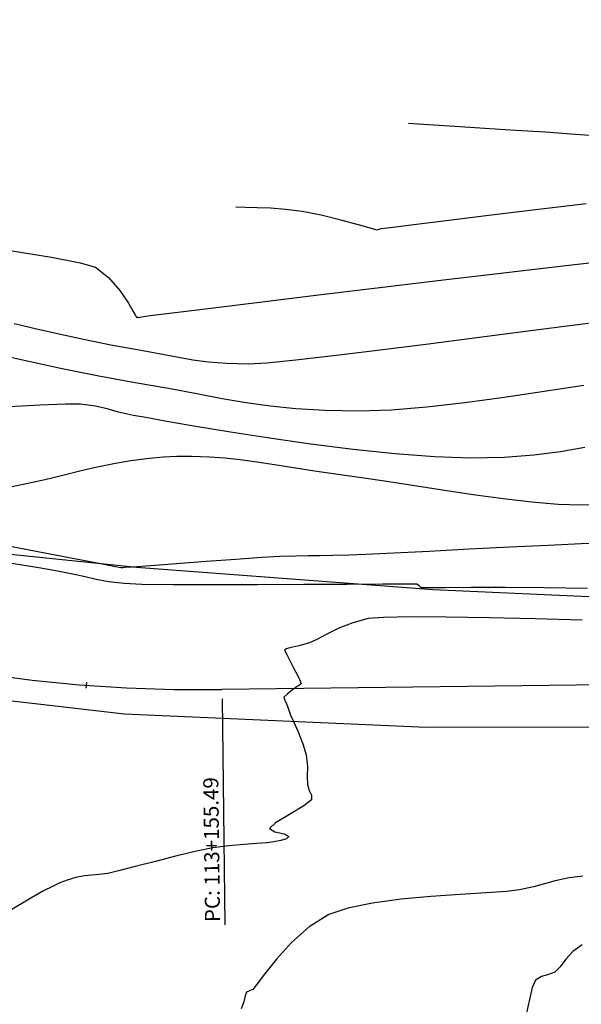
# Model space of a CAD drawing. Units: metres. Extents: x 380515 to 381511, y 8389901 to 8390222.
# Drawn here: x 380690 to 380709, y 8390008 to 8390040 of the extents above; entities that cross this region are included whole.
import ezdxf

# ---------------------------------------------------------------- set-up
doc = ezdxf.new("R2010")
doc.units = ezdxf.units.M
doc.linetypes.add('CENTER', pattern=[50.8, 31.75, -6.35, 6.35, -6.35])
for name, color, linetype in [('AA_Carretera', 1, 'Continuous'), ('GAP_PRESA 4609 Y BANQUETA TOTAL', 200, 'CENTER'), ('GAP_TEXTO_General-Español', 7, 'Continuous'), ('GAP_TOPO_Curva-Indice (M)', 15, 'Continuous'), ('GAP_TOPO_Curva-Intermedia (M)', 33, 'Continuous')]:
    doc.layers.add(name, color=color, linetype=linetype)
doc.styles.add('GAP_Arial', font='arial.ttf')

msp = doc.modelspace()

# ---------------------------------------------------------------- linework, layer by layer
msp.add_line((380692.5426, 8390018.1881), (380692.5272, 8390017.9887))
at = {"layer": 'AA_Carretera'}
for p, q in [((380684.9302, 8390022.9622, -2337658.7634), (380694.2078, 8390021.9987, -2337658.7634)), ((380694.2078, 8390021.9987, -2337658.7634), (380704.0469, 8390021.2617, -2337658.7634)), ((380704.0469, 8390021.2617, -2337658.7634), (380716.2608, 8390020.7035, -2337658.7634)), ((380693.804, 8390017.1344, -2337658.7634), (380684.4369, 8390018.2039, -2337658.7634)), ((380703.8164, 8390016.6814, -2337658.7634), (380693.804, 8390017.1344, -2337658.7634)), ((380716.2687, 8390016.7194, -2337658.7634), (380703.8164, 8390016.6814, -2337658.7634))]:
    msp.add_line(p, q, dxfattribs=at)
at = {"layer": 'GAP_PRESA 4609 Y BANQUETA TOTAL', "color": 2, "linetype": 'CENTER', "lineweight": -3, "ltscale": 5}
msp.add_line((380721.5884, 8390018.2558), (380697.0379, 8390017.9428), dxfattribs=at)
msp.add_arc((380696.4004, 8390067.9388), 50, 213.75556, 270.73046, dxfattribs=at)
at = {"layer": 'GAP_TEXTO_General-Español', "color": 7, "linetype": 'Continuous', "lineweight": -3}
msp.add_line((380697.0417, 8390017.6428), (380697.1373, 8390010.1435), dxfattribs=at)
at = {"layer": 'GAP_TOPO_Curva-Indice (M)', "color": 32, "linetype": 'Continuous', "lineweight": -3}
for p, q in [((380690.579, 8390028.832, 2455), (380689.5058, 8390029.0735, 2455)), ((380691.7433, 8390028.582, 2455), (380690.579, 8390028.832, 2455)), ((380692.954, 8390028.3391, 2455), (380691.7433, 8390028.582, 2455)), ((380694.166, 8390028.1194, 2455), (380692.954, 8390028.3391, 2455)), ((380695.2668, 8390027.9241, 2455), (380694.166, 8390028.1194, 2455)), ((380696.2099, 8390027.746, 2455), (380695.2668, 8390027.9241, 2455)), ((380707.7216, 8390027.8284, 2455), (380706.395, 8390027.6304, 2455)), ((380709.0327, 8390028.0295, 2455), (380707.7216, 8390027.8284, 2455)), ((380697.0495, 8390027.5876, 2455), (380696.2099, 8390027.746, 2455)), ((380697.8398, 8390027.4512, 2455), (380697.0495, 8390027.5876, 2455)), ((380698.635, 8390027.3394, 2455), (380697.8398, 8390027.4512, 2455)), ((380705.0859, 8390027.4508, 2455), (380703.8272, 8390027.305, 2455)), ((380706.395, 8390027.6304, 2455), (380705.0859, 8390027.4508, 2455)), ((380699.4895, 8390027.2547, 2455), (380698.635, 8390027.3394, 2455)), ((380700.4573, 8390027.1994, 2455), (380699.4895, 8390027.2547, 2455)), ((380701.5928, 8390027.1761, 2455), (380700.4573, 8390027.1994, 2455)), ((380702.6518, 8390027.2083, 2455), (380701.5928, 8390027.1761, 2455)), ((380703.8272, 8390027.305, 2455), (380702.6518, 8390027.2083, 2455)), ((380701.8914, 8390020.3004, 2450), (380701.3745, 8390020.1626, 2450)), ((380702.3912, 8390020.3382, 2450), (380701.8914, 8390020.3004, 2450)), ((380703.2875, 8390020.3526, 2450), (380702.3912, 8390020.3382, 2450)), ((380704.4874, 8390020.3473, 2450), (380703.2875, 8390020.3526, 2450)), ((380705.8978, 8390020.3261, 2450), (380704.4874, 8390020.3473, 2450)), ((380707.4258, 8390020.2926, 2450), (380705.8978, 8390020.3261, 2450)), ((380708.9781, 8390020.2506, 2450), (380707.4258, 8390020.2926, 2450)), ((380700.9117, 8390019.9768, 2450), (380700.5123, 8390019.7796, 2450)), ((380701.3745, 8390020.1626, 2450), (380700.9117, 8390019.9768, 2450)), ((380700.1854, 8390019.6074, 2450), (380699.94, 8390019.497, 2450)), ((380700.5123, 8390019.7796, 2450), (380700.1854, 8390019.6074, 2450)), ((380699.1665, 8390019.2955, 2450), (380699.1179, 8390019.2525, 2450)), ((380699.2946, 8390019.3239, 2450), (380699.1665, 8390019.2955, 2450)), ((380699.5913, 8390019.3954, 2450), (380699.2946, 8390019.3239, 2450)), ((380699.94, 8390019.497, 2450), (380699.5913, 8390019.3954, 2450)), ((380699.1179, 8390019.2525, 2450), (380699.2041, 8390019.0811, 2450)), ((380699.2041, 8390019.0811, 2450), (380699.3943, 8390018.7066, 2450)), ((380699.3943, 8390018.7066, 2450), (380699.5838, 8390018.3289, 2450)), ((380699.5838, 8390018.3289, 2450), (380699.6677, 8390018.1477, 2450)), ((380699.4254, 8390017.9676, 2450), (380699.2131, 8390017.8077, 2450)), ((380699.5511, 8390018.058, 2450), (380699.4254, 8390017.9676, 2450)), ((380699.616, 8390018.1014, 2450), (380699.5511, 8390018.058, 2450)), ((380699.6677, 8390018.1477, 2450), (380699.616, 8390018.1014, 2450)), ((380699.2131, 8390017.8077, 2450), (380699.0929, 8390017.6917, 2450)), ((380699.0929, 8390017.6917, 2450), (380699.1222, 8390017.588, 2450)), ((380699.1222, 8390017.588, 2450), (380699.182, 8390017.4756, 2450)), ((380699.182, 8390017.4756, 2450), (380699.2355, 8390017.3248, 2450)), ((380699.2355, 8390017.3248, 2450), (380699.3157, 8390017.1008, 2450)), ((380699.3157, 8390017.1008, 2450), (380699.4097, 8390016.8847, 2450)), ((380699.4097, 8390016.8847, 2450), (380699.5628, 8390016.5387, 2450)), ((380699.5628, 8390016.5387, 2450), (380699.7209, 8390016.1443, 2450)), ((380699.7209, 8390016.1443, 2450), (380699.8301, 8390015.783, 2450)), ((380699.8301, 8390015.783, 2450), (380699.8725, 8390015.3898, 2450)), ((380699.8725, 8390015.3898, 2450), (380699.8648, 8390015.0594, 2450)), ((380699.8648, 8390015.0594, 2450), (380699.8708, 8390014.7959, 2450)), ((380699.8708, 8390014.7959, 2450), (380699.9351, 8390014.6021, 2450)), ((380699.9351, 8390014.6021, 2450), (380700.0061, 8390014.4483, 2450)), ((380700.0061, 8390014.4483, 2450), (380700.0031, 8390014.2884, 2450)), ((380699.755, 8390014.086, 2450), (380699.2758, 8390013.8033, 2450)), ((380700.0031, 8390014.2884, 2450), (380699.755, 8390014.086, 2450)), ((380699.2758, 8390013.8033, 2450), (380698.812, 8390013.5258, 2450)), ((380698.812, 8390013.5258, 2450), (380698.6107, 8390013.339, 2450)), ((380698.6107, 8390013.339, 2450), (380698.7869, 8390013.2265, 2450)), ((380698.7869, 8390013.2265, 2450), (380699.0968, 8390013.1557, 2450)), ((380699.0968, 8390013.1557, 2450), (380699.2611, 8390013.0762, 2450)), ((380699.2611, 8390013.0762, 2450), (380699.1808, 8390012.9954, 2450)), ((380697.2622, 8390012.7659, 2450), (380696.7327, 8390012.6923, 2450)), ((380697.7626, 8390012.8127, 2450), (380697.2622, 8390012.7659, 2450)), ((380698.2006, 8390012.8426, 2450), (380697.7626, 8390012.8127, 2450)), ((380698.5432, 8390012.8659, 2450), (380698.2006, 8390012.8426, 2450)), ((380698.7569, 8390012.8924, 2450), (380698.5432, 8390012.8659, 2450)), ((380698.9897, 8390012.9409, 2450), (380698.7569, 8390012.8924, 2450)), ((380699.1808, 8390012.9954, 2450), (380698.9897, 8390012.9409, 2450)), ((380695.539, 8390012.4262, 2450), (380694.834, 8390012.2471, 2450)), ((380696.1988, 8390012.5836, 2450), (380695.539, 8390012.4262, 2450)), ((380696.7327, 8390012.6923, 2450), (380696.1988, 8390012.5836, 2450)), ((380694.834, 8390012.2471, 2450), (380694.1643, 8390012.0734, 2450)), ((380692.4873, 8390011.7727, 2450), (380692.1963, 8390011.7122, 2450)), ((380692.7205, 8390011.7942, 2450), (380692.4873, 8390011.7727, 2450)), ((380692.9557, 8390011.8092, 2450), (380692.7205, 8390011.7942, 2450)), ((380693.2531, 8390011.8502, 2450), (380692.9557, 8390011.8092, 2450)), ((380693.6105, 8390011.9321, 2450), (380693.2531, 8390011.8502, 2450)), ((380694.1643, 8390012.0734, 2450), (380693.6105, 8390011.9321, 2450)), ((380691.661, 8390011.5317, 2450), (380691.4192, 8390011.4182, 2450)), ((380691.9017, 8390011.6244, 2450), (380691.661, 8390011.5317, 2450)), ((380692.1963, 8390011.7122, 2450), (380691.9017, 8390011.6244, 2450)), ((380691.1211, 8390011.2675, 2450), (380690.7037, 8390011.0304, 2450)), ((380691.4192, 8390011.4182, 2450), (380691.1211, 8390011.2675, 2450)), ((380690.7037, 8390011.0304, 2450), (380690.0144, 8390010.617, 2450))]:
    msp.add_line(p, q, dxfattribs=at)
at = {"layer": 'GAP_TOPO_Curva-Intermedia (M)', "color": 42, "linetype": 'Continuous', "lineweight": -3}
for p, q in [((380703.888, 8390036.6704, 2459), (380703.2283, 8390036.7132, 2459)), ((380704.7586, 8390036.615, 2459), (380703.888, 8390036.6704, 2459)), ((380705.7531, 8390036.5519, 2459), (380704.7586, 8390036.615, 2459)), ((380706.7844, 8390036.4861, 2459), (380705.7531, 8390036.5519, 2459)), ((380707.7655, 8390036.4225, 2459), (380706.7844, 8390036.4861, 2459)), ((380708.6092, 8390036.3659, 2459), (380707.7655, 8390036.4225, 2459)), ((380709.2286, 8390036.3214, 2459), (380708.6092, 8390036.3659, 2459)), ((380709.1195, 8390034.0463, 2458), (380707.534, 8390033.8577, 2458)), ((380697.8189, 8390033.9285, 2458), (380697.4941, 8390033.9417, 2458)), ((380698.2042, 8390033.9196, 2458), (380697.8189, 8390033.9285, 2458)), ((380698.6477, 8390033.9028, 2458), (380698.2042, 8390033.9196, 2458)), ((380699.1472, 8390033.8653, 2458), (380698.6477, 8390033.9028, 2458)), ((380699.7007, 8390033.795, 2458), (380699.1472, 8390033.8653, 2458)), ((380700.3254, 8390033.6725, 2458), (380699.7007, 8390033.795, 2458)), ((380700.9779, 8390033.512, 2458), (380700.3254, 8390033.6725, 2458)), ((380705.974, 8390033.6697, 2458), (380704.5559, 8390033.4973, 2458)), ((380707.534, 8390033.8577, 2458), (380705.974, 8390033.6697, 2458)), ((380701.5649, 8390033.3511, 2458), (380700.9779, 8390033.512, 2458)), ((380701.9929, 8390033.2271, 2458), (380701.5649, 8390033.3511, 2458)), ((380703.3961, 8390033.3551, 2458), (380702.6111, 8390033.2582, 2458)), ((380704.5559, 8390033.4973, 2458), (380703.3961, 8390033.3551, 2458)), ((380702.1687, 8390033.1777, 2458), (380701.9929, 8390033.2271, 2458)), ((380702.2429, 8390033.1974, 2458), (380702.1687, 8390033.1777, 2458)), ((380702.3173, 8390033.2213, 2458), (380702.2429, 8390033.1974, 2458)), ((380702.6111, 8390033.2582, 2458), (380702.3173, 8390033.2213, 2458)), ((380690.0803, 8390032.4937, 2457), (380691.3842, 8390032.2841, 2457)), ((380691.3842, 8390032.2841, 2457), (380692.3436, 8390032.0975, 2457)), ((380692.3436, 8390032.0975, 2457), (380692.8432, 8390031.9463, 2457)), ((380706.4683, 8390031.7744, 2457), (380708.4446, 8390032.005, 2457)), ((380708.4446, 8390032.005, 2457), (380710.2188, 8390032.2072, 2457)), ((380692.8432, 8390031.9463, 2457), (380693.2792, 8390031.6091, 2457)), ((380704.3814, 8390031.527, 2457), (380706.4683, 8390031.7744, 2457)), ((380693.2792, 8390031.6091, 2457), (380693.6504, 8390031.1796, 2457)), ((380702.2755, 8390031.2745, 2457), (380704.3814, 8390031.527, 2457)), ((380693.6504, 8390031.1796, 2457), (380693.9392, 8390030.7534, 2457)), ((380698.3727, 8390030.8012, 2457), (380700.2421, 8390031.0287, 2457)), ((380700.2421, 8390031.0287, 2457), (380702.2755, 8390031.2745, 2457)), ((380693.9392, 8390030.7534, 2457), (380694.0989, 8390030.4792, 2457)), ((380696.759, 8390030.6038, 2457), (380698.3727, 8390030.8012, 2457)), ((380694.0989, 8390030.4792, 2457), (380694.171, 8390030.3447, 2457)), ((380694.6644, 8390030.346, 2457), (380695.4924, 8390030.4482, 2457)), ((380695.4924, 8390030.4482, 2457), (380696.759, 8390030.6038, 2457)), ((380690.3439, 8390030.0259, 2456), (380690.1536, 8390030.0711, 2456)), ((380694.171, 8390030.3447, 2457), (380694.1942, 8390030.3004, 2457)), ((380694.1942, 8390030.3004, 2457), (380694.198, 8390030.2942, 2457)), ((380694.198, 8390030.2942, 2457), (380694.2098, 8390030.2915, 2457)), ((380694.2098, 8390030.2915, 2457), (380694.2547, 8390030.2871, 2457)), ((380694.2547, 8390030.2871, 2457), (380694.2876, 8390030.2859, 2457)), ((380694.2876, 8390030.2859, 2457), (380694.3668, 8390030.3091, 2457)), ((380694.3668, 8390030.3091, 2457), (380694.6644, 8390030.346, 2457)), ((380708.825, 8390030.0423, 2456), (380707.1861, 8390029.8317, 2456)), ((380710.3379, 8390030.2304, 2456), (380708.825, 8390030.0423, 2456)), ((380690.8499, 8390029.9076, 2456), (380690.3439, 8390030.0259, 2456)), ((380691.5813, 8390029.7414, 2456), (380690.8499, 8390029.9076, 2456)), ((380692.448, 8390029.5522, 2456), (380691.5813, 8390029.7414, 2456)), ((380707.1861, 8390029.8317, 2456), (380705.4895, 8390029.6108, 2456)), ((380693.3599, 8390029.3651, 2456), (380692.448, 8390029.5522, 2456)), ((380703.8035, 8390029.3914, 2456), (380702.1964, 8390029.1856, 2456)), ((380705.4895, 8390029.6108, 2456), (380703.8035, 8390029.3914, 2456)), ((380694.2269, 8390029.2051, 2456), (380693.3599, 8390029.3651, 2456)), ((380694.9522, 8390029.0751, 2456), (380694.2269, 8390029.2051, 2456)), ((380695.544, 8390028.9626, 2456), (380694.9522, 8390029.0751, 2456)), ((380702.1964, 8390029.1856, 2456), (380700.7364, 8390029.0051, 2456)), ((380696.0696, 8390028.8702, 2456), (380695.544, 8390028.9626, 2456)), ((380696.5962, 8390028.8, 2456), (380696.0696, 8390028.8702, 2456)), ((380697.1911, 8390028.7544, 2456), (380696.5962, 8390028.8, 2456)), ((380697.9217, 8390028.7359, 2456), (380697.1911, 8390028.7544, 2456)), ((380698.5308, 8390028.7683, 2456), (380697.9217, 8390028.7359, 2456)), ((380699.4918, 8390028.8621, 2456), (380698.5308, 8390028.7683, 2456)), ((380700.7364, 8390029.0051, 2456), (380699.4918, 8390028.8621, 2456)), ((380691.0139, 8390027.3747, 2454), (380689.9665, 8390027.3163, 2454)), ((380691.8478, 8390027.4083, 2454), (380691.0139, 8390027.3747, 2454)), ((380692.349, 8390027.407, 2454), (380691.8478, 8390027.4083, 2454)), ((380692.8453, 8390027.3423, 2454), (380692.349, 8390027.407, 2454)), ((380693.228, 8390027.248, 2454), (380692.8453, 8390027.3423, 2454)), ((380693.6102, 8390027.1398, 2454), (380693.228, 8390027.248, 2454)), ((380694.1051, 8390027.0336, 2454), (380693.6102, 8390027.1398, 2454)), ((380694.5098, 8390026.9621, 2454), (380694.1051, 8390027.0336, 2454)), ((380695.2168, 8390026.837, 2454), (380694.5098, 8390026.9621, 2454)), ((380696.1719, 8390026.6724, 2454), (380695.2168, 8390026.837, 2454)), ((380697.3211, 8390026.4828, 2454), (380696.1719, 8390026.6724, 2454)), ((380698.6104, 8390026.2823, 2454), (380697.3211, 8390026.4828, 2454)), ((380699.9856, 8390026.0852, 2454), (380698.6104, 8390026.2823, 2454)), ((380701.3926, 8390025.9058, 2454), (380699.9856, 8390026.0852, 2454)), ((380702.7774, 8390025.7583, 2454), (380701.3926, 8390025.9058, 2454)), ((380708.2587, 8390025.8328, 2454), (380707.3799, 8390025.7174, 2454)), ((380709.0703, 8390025.9732, 2454), (380708.2587, 8390025.8328, 2454)), ((380694.0205, 8390025.5261, 2453), (380693.5089, 8390025.4433, 2453)), ((380694.6212, 8390025.602, 2453), (380694.0205, 8390025.5261, 2453)), ((380695.1018, 8390025.6498, 2453), (380694.6212, 8390025.602, 2453)), ((380695.543, 8390025.6721, 2453), (380695.1018, 8390025.6498, 2453)), ((380696.0256, 8390025.6716, 2453), (380695.543, 8390025.6721, 2453)), ((380696.6302, 8390025.6511, 2453), (380696.0256, 8390025.6716, 2453)), ((380697.13, 8390025.6168, 2453), (380696.6302, 8390025.6511, 2453)), ((380697.6474, 8390025.5593, 2453), (380697.13, 8390025.6168, 2453)), ((380698.1934, 8390025.483, 2453), (380697.6474, 8390025.5593, 2453)), ((380698.7788, 8390025.3925, 2453), (380698.1934, 8390025.483, 2453)), ((380704.0859, 8390025.6571, 2454), (380702.7774, 8390025.7583, 2454)), ((380705.2639, 8390025.6164, 2454), (380704.0859, 8390025.6571, 2454)), ((380706.3947, 8390025.6407, 2454), (380705.2639, 8390025.6164, 2454)), ((380707.3799, 8390025.7174, 2454), (380706.3947, 8390025.6407, 2454)), ((380692.3744, 8390025.1952, 2453), (380691.7592, 8390025.0462, 2453)), ((380692.9589, 8390025.3303, 2453), (380692.3744, 8390025.1952, 2453)), ((380693.5089, 8390025.4433, 2453), (380692.9589, 8390025.3303, 2453)), ((380699.4146, 8390025.2921, 2453), (380698.7788, 8390025.3925, 2453)), ((380700.1119, 8390025.1863, 2453), (380699.4146, 8390025.2921, 2453)), ((380700.8814, 8390025.0795, 2453), (380700.1119, 8390025.1863, 2453)), ((380691.1171, 8390024.8915, 2453), (380690.452, 8390024.7392, 2453)), ((380691.7592, 8390025.0462, 2453), (380691.1171, 8390024.8915, 2453)), ((380701.588, 8390024.9798, 2453), (380700.8814, 8390025.0795, 2453)), ((380702.4252, 8390024.8521, 2453), (380701.588, 8390024.9798, 2453)), ((380703.3572, 8390024.707, 2453), (380702.4252, 8390024.8521, 2453)), ((380690.452, 8390024.7392, 2453), (380689.7677, 8390024.5976, 2453)), ((380704.3481, 8390024.5549, 2453), (380703.3572, 8390024.707, 2453)), ((380705.3622, 8390024.4063, 2453), (380704.3481, 8390024.5549, 2453)), ((380706.3637, 8390024.2717, 2453), (380705.3622, 8390024.4063, 2453)), ((380707.3169, 8390024.1616, 2453), (380706.3637, 8390024.2717, 2453)), ((380708.1859, 8390024.0864, 2453), (380707.3169, 8390024.1616, 2453)), ((380708.9351, 8390024.0566, 2453), (380708.1859, 8390024.0864, 2453)), ((380709.7215, 8390024.0795, 2453), (380708.9351, 8390024.0566, 2453)), ((380690.9362, 8390022.51, 2452), (380689.8519, 8390022.7169, 2452)), ((380705.2315, 8390022.5945, 2452), (380703.9107, 8390022.5271, 2452)), ((380706.5845, 8390022.6634, 2452), (380705.2315, 8390022.5945, 2452)), ((380707.8587, 8390022.7271, 2452), (380706.5845, 8390022.6634, 2452)), ((380708.9431, 8390022.7791, 2452), (380707.8587, 8390022.7271, 2452)), ((380709.7266, 8390022.8129, 2452), (380708.9431, 8390022.7791, 2452)), ((380691.9702, 8390022.3118, 2452), (380690.9362, 8390022.51, 2452)), ((380692.8455, 8390022.1437, 2452), (380691.9702, 8390022.3118, 2452)), ((380697.5027, 8390022.2606, 2452), (380696.52, 8390022.1902, 2452)), ((380698.3583, 8390022.3182, 2452), (380697.5027, 8390022.2606, 2452)), ((380698.9615, 8390022.3529, 2452), (380698.3583, 8390022.3182, 2452)), ((380699.492, 8390022.372, 2452), (380698.9615, 8390022.3529, 2452)), ((380699.9135, 8390022.3789, 2452), (380699.492, 8390022.372, 2452)), ((380700.2987, 8390022.3807, 2452), (380699.9135, 8390022.3789, 2452)), ((380700.7204, 8390022.3848, 2452), (380700.2987, 8390022.3807, 2452)), ((380701.2512, 8390022.3983, 2452), (380700.7204, 8390022.3848, 2452)), ((380701.8095, 8390022.4224, 2452), (380701.2512, 8390022.3983, 2452)), ((380702.733, 8390022.4675, 2452), (380701.8095, 8390022.4224, 2452)), ((380703.9107, 8390022.5271, 2452), (380702.733, 8390022.4675, 2452)), ((380690.971, 8390021.9781, 2451), (380690.0679, 8390022.1245, 2451)), ((380691.5837, 8390021.8759, 2451), (380690.971, 8390021.9781, 2451)), ((380693.4537, 8390022.027, 2452), (380692.8455, 8390022.1437, 2452)), ((380693.6866, 8390021.9829, 2452), (380693.4537, 8390022.027, 2452)), ((380693.7542, 8390021.9841, 2452), (380693.6866, 8390021.9829, 2452)), ((380693.8219, 8390021.9877, 2452), (380693.7542, 8390021.9841, 2452)), ((380694.061, 8390022.0059, 2452), (380693.8219, 8390021.9877, 2452)), ((380694.6739, 8390022.0526, 2452), (380694.061, 8390022.0059, 2452)), ((380695.5353, 8390022.1174, 2452), (380694.6739, 8390022.0526, 2452)), ((380696.52, 8390022.1902, 2452), (380695.5353, 8390022.1174, 2452)), ((380692.096, 8390021.7761, 2451), (380691.5837, 8390021.8759, 2451)), ((380692.5009, 8390021.6822, 2451), (380692.096, 8390021.7761, 2451)), ((380692.8706, 8390021.5962, 2451), (380692.5009, 8390021.6822, 2451)), ((380693.277, 8390021.5206, 2451), (380692.8706, 8390021.5962, 2451)), ((380693.7922, 8390021.4574, 2451), (380693.277, 8390021.5206, 2451)), ((380694.3841, 8390021.4327, 2451), (380693.7922, 8390021.4574, 2451)), ((380695.4107, 8390021.4196, 2451), (380694.3841, 8390021.4327, 2451)), ((380696.738, 8390021.4154, 2451), (380695.4107, 8390021.4196, 2451)), ((380698.2315, 8390021.4179, 2451), (380696.738, 8390021.4154, 2451)), ((380699.7572, 8390021.4244, 2451), (380698.2315, 8390021.4179, 2451)), ((380701.1808, 8390021.4327, 2451), (380699.7572, 8390021.4244, 2451)), ((380702.3681, 8390021.4401, 2451), (380701.1808, 8390021.4327, 2451)), ((380703.1848, 8390021.4443, 2451), (380702.3681, 8390021.4401, 2451)), ((380703.4968, 8390021.4427, 2451), (380703.1848, 8390021.4443, 2451)), ((380703.5725, 8390021.3824, 2451), (380703.4968, 8390021.4427, 2451)), ((380703.6482, 8390021.3218, 2451), (380703.5725, 8390021.3824, 2451)), ((380703.8633, 8390021.3201, 2451), (380703.6482, 8390021.3218, 2451)), ((380704.4391, 8390021.323, 2451), (380703.8633, 8390021.3201, 2451)), ((380705.316, 8390021.3264, 2451), (380704.4391, 8390021.323, 2451)), ((380706.4343, 8390021.3261, 2451), (380705.316, 8390021.3264, 2451)), ((380707.7343, 8390021.3182, 2451), (380706.4343, 8390021.3261, 2451)), ((380709.1563, 8390021.2985, 2451), (380707.7343, 8390021.3182, 2451)), ((380709.0086, 8390011.7577, 2449), (380708.5538, 8390011.6994, 2449)), ((380707.7296, 8390011.5043, 2449), (380707.3714, 8390011.4031, 2449)), ((380708.088, 8390011.6034, 2449), (380707.7296, 8390011.5043, 2449)), ((380708.5538, 8390011.6994, 2449), (380708.088, 8390011.6034, 2449)), ((380704.9332, 8390011.154, 2449), (380703.9686, 8390011.0853, 2449)), ((380705.7945, 8390011.207, 2449), (380704.9332, 8390011.154, 2449)), ((380706.4773, 8390011.2531, 2449), (380705.7945, 8390011.207, 2449)), ((380706.9063, 8390011.3007, 2449), (380706.4773, 8390011.2531, 2449)), ((380707.3714, 8390011.4031, 2449), (380706.9063, 8390011.3007, 2449)), ((380702.0304, 8390010.8669, 2449), (380701.2072, 8390010.6999, 2449)), ((380702.976, 8390010.9925, 2449), (380702.0304, 8390010.8669, 2449)), ((380703.9686, 8390011.0853, 2449), (380702.976, 8390010.9925, 2449)), ((380700.5815, 8390010.4829, 2449), (380699.9344, 8390010.0747, 2449)), ((380701.2072, 8390010.6999, 2449), (380700.5815, 8390010.4829, 2449)), ((380699.9344, 8390010.0747, 2449), (380699.3468, 8390009.5565, 2449)), ((380699.3468, 8390009.5565, 2449), (380698.8424, 8390009.0091, 2449)), ((380708.9784, 8390009.4751, 2448), (380708.6679, 8390009.259, 2448)), ((380708.6679, 8390009.259, 2448), (380708.4366, 8390009.0008, 2448)), ((380698.8424, 8390009.0091, 2449), (380698.4447, 8390008.5128, 2449)), ((380708.4366, 8390009.0008, 2448), (380708.2493, 8390008.7555, 2448)), ((380698.4447, 8390008.5128, 2449), (380698.1773, 8390008.1482, 2449)), ((380708.0704, 8390008.5783, 2448), (380707.8375, 8390008.4805, 2448)), ((380708.2493, 8390008.7555, 2448), (380708.0704, 8390008.5783, 2448)), ((380707.439, 8390008.3108, 2448), (380707.3273, 8390008.0632, 2448)), ((380707.63, 8390008.4341, 2448), (380707.439, 8390008.3108, 2448)), ((380707.8375, 8390008.4805, 2448), (380707.63, 8390008.4341, 2448)), ((380697.8521, 8390007.9064, 2449), (380697.8132, 8390007.7932, 2449)), ((380697.9525, 8390007.9545, 2449), (380697.8521, 8390007.9064, 2449)), ((380698.0637, 8390007.996, 2449), (380697.9525, 8390007.9545, 2449)), ((380698.1773, 8390008.1482, 2449), (380698.0637, 8390007.996, 2449)), ((380707.3273, 8390008.0632, 2448), (380707.2374, 8390007.6673, 2448)), ((380697.7647, 8390007.5893, 2449), (380697.6802, 8390007.3562, 2449)), ((380697.8132, 8390007.7932, 2449), (380697.7647, 8390007.5893, 2449)), ((380707.2374, 8390007.6673, 2448), (380707.1201, 8390007.1827, 2448))]:
    msp.add_line(p, q, dxfattribs=at)

# ---------------------------------------------------------------- texts
at = {"layer": 'GAP_TEXTO_General-Español', "color": 7, "style": 'GAP_Arial'}
msp.add_text('PC: 113+155.49', height=0.5, rotation=90.73046, dxfattribs=at).set_placement((380696.9772, 8390010.2375))

doc.saveas('drawing.dxf')
